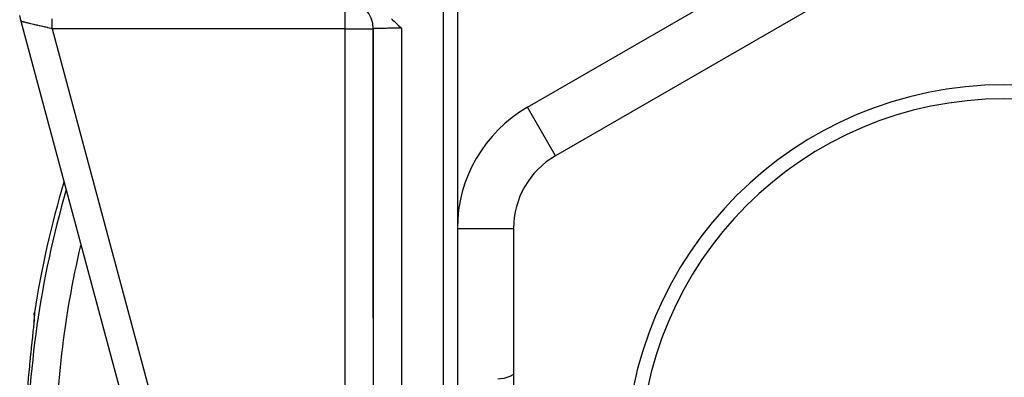
# Model space of a CAD drawing. Units: millimetres. Extents: x -303 to 494, y -340 to 340.
# Drawn here: x -70 to 0, y 44 to 70 of the extents above; entities that cross this region are included whole.
import ezdxf

# ---------------------------------------------------------------- set-up
doc = ezdxf.new("R2010")
doc.units = ezdxf.units.MM
doc.linetypes.add('DASHED', pattern=[9.652, 8.128, -1.524])
doc.layers.add('nevidi', color=4, linetype='DASHED')

msp = doc.modelspace()

# ---------------------------------------------------------------- linework, layer by layer
at = {"color": 2}
for p, q in [((-39.001, 83), (-39.001, -2.708)), ((-3, 76.682), (-32, 59.939)), ((-70.103, 69.518), (-70.217, 69.945)), ((-70.123, 69.594), (-70.103, 69.518)), ((-70.103, 69.518), (-70.123, 69.594)), ((-70.103, 69.518), (-70.123, 69.594)), ((-70.123, 69.594), (-70.103, 69.518)), ((-58.236, 25.232), (-70.103, 69.518)), ((-58.236, 25.232), (-70.103, 69.518)), ((-45, 48.348), (-45, 69)), ((-45, 48.348), (-45, 69)), ((-45, 48.348), (-45, 69)), ((-45, 69), (-45, 48.348)), ((-44.998, 69.002), (-44.998, 11.271)), ((-35, 54.743), (-35, 21.257)), ((-69.175, 48.585), (-69.171, 48.526)), ((-45, 48.348), (-45, 40.474)), ((-45, 48.348), (-45, 40.474)), ((-69.272, 47.399), (-69.276, 47.358))]:
    msp.add_line(p, q, dxfattribs=at)
for points in [[(-43.693, 69.704), (-43.63, 69.647), (-43.498, 69.523), (-43.491, 69.516), (-43.483, 69.509), (-43.355, 69.386), (-43.231, 69.264), (-43.224, 69.257), (-43.217, 69.25), (-43.094, 69.128), (-43, 69.035)], [(-44.998, 69.002), (-44.999, 69.001), (-45, 69)], [(-69.173, 48.618), (-69.175, 48.502), (-69.184, 48.343), (-69.2, 48.141), (-69.213, 47.998)], [(-69.175, 48.585), (-69.176, 48.602), (-69.176, 48.679), (-69.175, 48.693), (-69.168, 48.759)], [(-69.277, 47.352), (-69.309, 47.048), (-69.315, 46.995), (-69.349, 46.668), (-69.355, 46.613), (-69.391, 46.266), (-69.397, 46.207), (-69.434, 45.84), (-69.44, 45.78), (-69.467, 45.518), (-69.478, 45.401), (-69.485, 45.339), (-69.522, 44.953), (-69.528, 44.89), (-69.565, 44.503)], [(-35, 44.35), (-35.06, 44.307), (-35.262, 44.196), (-35.475, 44.108), (-35.697, 44.046), (-35.924, 44.01), (-36.125, 44)]]:
    msp.add_lwpolyline(points, dxfattribs=at)
for centre, radius, start, end in [((-47, 69), 2, 0.00012, 87.92882), ((0, 38), 27, 0, 180), ((0, 38), 26, 0, 180), ((-29, 54.743), 6, 120, 180), ((0, 38), 70, 163.34845, 171.15847)]:
    msp.add_arc(centre, radius, start, end, dxfattribs=at)
at = {"layer": 'nevidi', "color": 7, "linetype": 'Continuous'}
for p, q in [((-40, -2.724), (-40, 83)), ((-34, 63.403), (-5, 80.147)), ((-47, 69), (-47, 71)), ((-47, 69), (-67.894, 69)), ((-67.894, 69), (-56.458, 26.321)), ((-47, 43.1), (-47, 69)), ((-47, 69), (-45, 69)), ((-44.998, 69), (-45, 69)), ((-43, 69.035), (-43, 5.103)), ((-32, 59.939), (-34, 63.403)), ((-39, 54.743), (-35, 54.743)), ((-44.998, 48.348), (-45, 48.348))]:
    msp.add_line(p, q, dxfattribs=at)
for points in [[(-67.894, 69), (-67.977, 69.02), (-67.992, 69.023), (-68.099, 69.048), (-68.101, 69.049), (-68.114, 69.052), (-68.221, 69.077), (-68.235, 69.08), (-68.341, 69.105), (-68.355, 69.108), (-68.394, 69.117), (-68.46, 69.133), (-68.474, 69.136), (-68.577, 69.16), (-68.591, 69.163), (-68.677, 69.184), (-68.692, 69.187), (-68.705, 69.19), (-68.805, 69.213), (-68.818, 69.217), (-68.915, 69.239), (-68.927, 69.242), (-68.946, 69.247), (-69.021, 69.264), (-69.034, 69.267), (-69.125, 69.288), (-69.136, 69.291), (-69.197, 69.305), (-69.224, 69.312), (-69.236, 69.314), (-69.32, 69.334), (-69.331, 69.337), (-69.411, 69.355), (-69.421, 69.358), (-69.424, 69.359), (-69.497, 69.376), (-69.507, 69.378), (-69.579, 69.395), (-69.588, 69.397), (-69.623, 69.405), (-69.655, 69.413), (-69.664, 69.415), (-69.726, 69.429), (-69.734, 69.431), (-69.792, 69.445), (-69.792, 69.445), (-69.799, 69.446), (-69.851, 69.459), (-69.858, 69.46), (-69.905, 69.471), (-69.911, 69.473), (-69.926, 69.476), (-69.952, 69.482), (-69.957, 69.484), (-69.993, 69.492), (-69.998, 69.493), (-70.024, 69.499), (-70.028, 69.5), (-70.032, 69.501), (-70.056, 69.507), (-70.059, 69.507), (-70.078, 69.512), (-70.08, 69.512), (-70.083, 69.513), (-70.093, 69.515), (-70.094, 69.516), (-70.101, 69.517), (-70.102, 69.517), (-70.103, 69.518)], [(-67.894, 69), (-67.894, 69.053), (-67.894, 69.188), (-67.894, 69.235), (-67.894, 69.318), (-67.894, 69.452), (-67.894, 69.498), (-67.894, 69.579), (-67.894, 69.709)], [(-43, 69.035), (-43.094, 69.035), (-43.094, 69.035), (-43.11, 69.035), (-43.222, 69.034), (-43.238, 69.034), (-43.349, 69.034), (-43.361, 69.034), (-43.365, 69.034), (-43.475, 69.034), (-43.491, 69.034), (-43.598, 69.033), (-43.614, 69.033), (-43.621, 69.033), (-43.72, 69.032), (-43.735, 69.032), (-43.838, 69.031), (-43.853, 69.031), (-43.869, 69.031), (-43.953, 69.03), (-43.967, 69.03), (-44.063, 69.029), (-44.077, 69.029), (-44.103, 69.029), (-44.17, 69.028), (-44.183, 69.028), (-44.272, 69.027), (-44.284, 69.027), (-44.316, 69.026), (-44.368, 69.025), (-44.38, 69.025), (-44.459, 69.024), (-44.47, 69.023), (-44.506, 69.023), (-44.544, 69.022), (-44.554, 69.022), (-44.622, 69.02), (-44.632, 69.02), (-44.669, 69.019), (-44.694, 69.018), (-44.703, 69.018), (-44.759, 69.016), (-44.766, 69.016), (-44.801, 69.015), (-44.816, 69.014), (-44.823, 69.014), (-44.866, 69.012), (-44.872, 69.012), (-44.901, 69.011), (-44.908, 69.01), (-44.913, 69.01), (-44.943, 69.008), (-44.947, 69.008), (-44.967, 69.006), (-44.969, 69.006), (-44.972, 69.006), (-44.988, 69.004), (-44.989, 69.004), (-44.998, 69.002), (-44.998, 69.002)], [(-69.168, 48.759), (-69.165, 48.709), (-69.164, 48.696), (-69.166, 48.598), (-69.167, 48.579), (-69.175, 48.442), (-69.177, 48.417), (-69.19, 48.242), (-69.193, 48.21), (-69.213, 47.998), (-69.216, 47.961), (-69.24, 47.716), (-69.244, 47.674), (-69.273, 47.399), (-69.277, 47.352)]]:
    msp.add_lwpolyline(points, dxfattribs=at)
for centre, radius, start in [((-29, 54.743), 10, 120), ((0, 38), 69.683, 163.79764), ((0, 38), 67.684, 166.73187), ((0, 38), 69.868, 174.65956)]:
    msp.add_arc(centre, radius, start, 180, dxfattribs=at)

doc.saveas('drawing.dxf')
